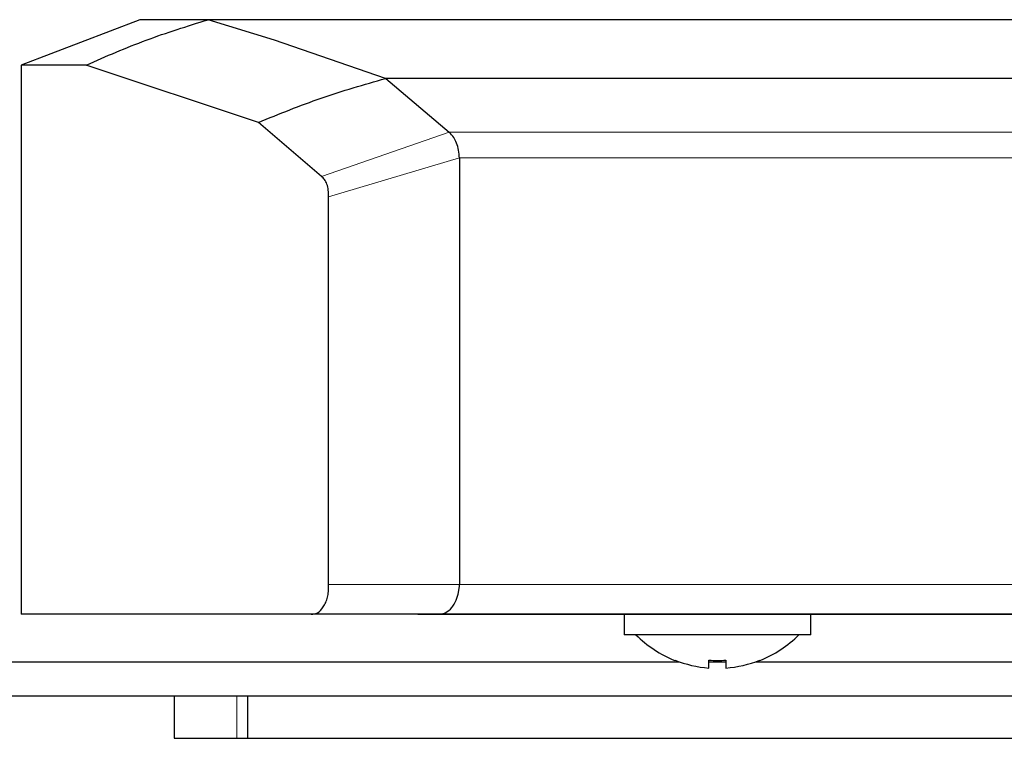
# Model space of a CAD drawing. Units: millimetres. Extents: x 0 to 210, y 0 to 297.
# Drawn here: x 160 to 163, y 234 to 236 of the extents above; entities that cross this region are included whole.
import ezdxf

# ---------------------------------------------------------------- set-up
doc = ezdxf.new("R2010")
doc.units = ezdxf.units.MM
doc.styles.add('SLDTEXTSTYLE0', font='TXT', dxfattribs={"width": 0.75})
doc.dimstyles.new('SLDDIMSTYLE4', dxfattribs={"dimtxt": 3.5, "dimasz": 3.302, "dimexe": 0, "dimexo": 0.0625, "dimgap": 0.875, "dimtad": 1, "dimdec": 0, "dimlfac": 20, "dimrnd": 1e-09, "dimzin": 12, "dimdsep": 46, "dimtxsty": 'SLDTEXTSTYLE0', "dimsah": 1, "dimcen": 0.09, "dimadec": 0, "dimazin": 3, "dimtfac": 1, "dimtdec": 0, "dimtofl": 0, "dimtmove": 0, "dimatfit": 3, "dimfxl": 0, "dimfrac": 2, "dimtolj": 1, "dimtzin": 12, "dimarcsym": 0})

# ---------------------------------------------------------------- blocks, each defined once
blk = doc.blocks.new('_D_8')
at = {"color": 7, "linetype": 'Continuous', "lineweight": 0}
for p, q in [((129.8042, 233.9183), (129.8042, 218.8044)), ((167.4042, 233.9183), (167.4042, 218.8044)), ((129.8042, 219.8044), (167.4042, 219.8044))]:
    blk.add_line(p, q, dxfattribs=at)
at = {"color": 7, "linetype": 'Continuous', "lineweight": 18}
for points in [[(129.8042, 219.8044), (133.1062, 219.3044), (133.1062, 220.3044)], [(167.4042, 219.8044), (164.1022, 220.3044), (164.1022, 219.3044)]]:
    blk.add_solid(points, dxfattribs=at)
at = {"color": 7, "linetype": 'Continuous', "lineweight": 18, "insert": (144.725, 224.3161), "char_height": 3.5, "attachment_point": 1, "style": 'SLDTEXTSTYLE0'}
blk.add_mtext('752', dxfattribs=at)

msp = doc.modelspace()

# ---------------------------------------------------------------- linework, layer by layer
at = {"color": 7, "linetype": 'Continuous', "lineweight": 25}
for p, q in [((160.35399, 236.36998), (160.00416, 236.2367)), ((160.55424, 236.37004), (160.35416, 236.37004)), ((165.1352, 236.37004), (160.55424, 236.37004)), ((160.75017, 236.30942), (160.55432, 236.37004)), ((161.07729, 236.19742), (160.75017, 236.30942)), ((160.19585, 236.2367), (160.00416, 236.2367)), ((160.00417, 236.2367), (160.00417, 234.62004)), ((160.70263, 236.06793), (160.19585, 236.2367)), ((163.96108, 236.19746), (161.07729, 236.19746)), ((161.07734, 236.19746), (161.26466, 236.03873)), ((160.88838, 235.90858), (160.70263, 236.06793)), ((161.2945, 235.96305), (161.2945, 234.70754)), ((160.90949, 234.70754), (160.90949, 235.84846)), ((161.29437, 234.70182), (161.29449, 234.70754)), ((161.28491, 234.66113), (161.29126, 234.67914)), ((161.29126, 234.67914), (161.29437, 234.70182)), ((160.8578, 234.62004), (160.00417, 234.62004)), ((161.22621, 234.62004), (160.8578, 234.62004)), ((161.17209, 234.62004), (164.43114, 234.62004)), ((161.23448, 234.62004), (161.22718, 234.62004)), ((164.38702, 234.62004), (161.23448, 234.62004)), ((161.25022, 234.62309), (161.25413, 234.62498)), ((161.77917, 234.62004), (161.77917, 234.56004)), ((162.32917, 234.56004), (162.32917, 234.62004)), ((162.32917, 234.56004), (161.77917, 234.56004)), ((135.26663, 234.48004), (161.94237, 234.48004)), ((161.92917, 234.484), (161.92917, 234.485)), ((162.02917, 234.46189), (162.02917, 234.485)), ((162.02917, 234.48004), (162.07917, 234.48004)), ((162.07917, 234.485), (162.07917, 234.46189)), ((162.16596, 234.48004), (165.07916, 234.48004)), ((162.17917, 234.485), (162.17917, 234.484)), ((132.12916, 234.38004), (165.07916, 234.38004)), ((160.45416, 234.38004), (160.45416, 234.25504)), ((160.67125, 234.25504), (160.67125, 234.38004)), ((160.45416, 234.25504), (160.63946, 234.25504)), ((160.63946, 234.25504), (160.67125, 234.25504)), ((160.67125, 234.25504), (163.73708, 234.25504))]:
    msp.add_line(p, q, dxfattribs=at)
at = {"color": 8, "linetype": 'Continuous', "lineweight": 18}
for p, q in [((161.26463, 236.03873), (164.32845, 236.03873)), ((161.2646, 236.03871), (160.88838, 235.90858)), ((160.90949, 235.84846), (161.29429, 235.96303)), ((164.38702, 235.96309), (161.29441, 235.96307)), ((161.29447, 234.70754), (160.90949, 234.70754)), ((161.29449, 234.70754), (164.38702, 234.70754)), ((160.63946, 234.25504), (160.63946, 234.38004))]:
    msp.add_line(p, q, dxfattribs=at)
at = {"color": 7, "linetype": 'Continuous', "lineweight": 25}
for radius, start, end in [(0.338, 224.76027, 248.29533), (0.338, 291.70467, 315.23973), (0.33707, 248.23268, 265.7466), (0.31404, 265.43393, 274.56607), (0.33707, 274.2534, 291.76732)]:
    msp.add_arc((162.05417, 234.79804), radius, start, end, dxfattribs=at)
for points, knots in [([(160.19585, 236.2367), (160.25437, 236.2622), (160.37139, 236.31318), (160.49329, 236.35109), (160.55424, 236.37004)], [0, 0, 0, 0, 0.50005323, 1, 1, 1, 1]), ([(160.70263, 236.06793), (160.76393, 236.09276), (160.88653, 236.14241), (161.01371, 236.17909), (161.07729, 236.19742)], [0, 0, 0, 0, 0.5000475, 1, 1, 1, 1]), ([(161.28633, 236.00709), (161.28366, 236.01265), (161.2773, 236.02589), (161.26928, 236.034), (161.26463, 236.03871)], [0, 0, 0, 0, 0.4200242, 1, 1, 1, 1]), ([(161.29441, 235.96307), (161.29383, 235.97082), (161.29264, 235.98679), (161.28847, 236.0002), (161.28633, 236.00709)], [0, 0, 0, 0, 0.4857242, 1, 1, 1, 1]), ([(160.90949, 235.84846), (160.90939, 235.85509), (160.90919, 235.86834), (160.90468, 235.8865), (160.89743, 235.90044), (160.8914, 235.90586), (160.88838, 235.90858)], [0, 0, 0, 0, 0.25008956, 0.49969231, 0.7494521, 1, 1, 1, 1]), ([(160.8578, 234.62004), (160.86419, 234.62061), (160.87698, 234.62176), (160.89159, 234.6372), (160.901, 234.65431), (160.90632, 234.66966), (160.90915, 234.68784), (160.90937, 234.70055), (160.90949, 234.70754)], [0, 0, 0, 0, 0.2498966, 0.4996845, 0.6301183, 0.7500683, 0.8627156, 1, 1, 1, 1]), ([(161.25413, 234.62498), (161.26034, 234.62896), (161.27198, 234.63643), (161.2808, 234.65327), (161.28491, 234.66113)], [0, 0, 0, 0, 0.53316564, 1, 1, 1, 1]), ([(161.22718, 234.62004), (161.22988, 234.62004), (161.23531, 234.62004), (161.24072, 234.62042), (161.24472, 234.62131), (161.24792, 234.62225), (161.24953, 234.62283), (161.25001, 234.62301), (161.25016, 234.62307), (161.25022, 234.62309)], [0, 0, 0, 0, 0.2344498, 0.4732826, 0.7305398, 0.9216929, 0.9750795, 0.9911067, 1, 1, 1, 1])]:
    msp.add_open_spline(points, degree=3, knots=knots, dxfattribs=at)

# ---------------------------------------------------------------- dimensions: what is measured, and where the dimension line sits
at = {"color": 7, "linetype": 'Continuous', "lineweight": 18}
dim = msp.add_linear_dim(base=(167.40417, 219.80438), p1=(129.80416, 234.91835), p2=(167.40417, 234.91834), dimstyle='SLDDIMSTYLE4', dxfattribs=at)
dim.commit()
dim.dimension.update_dxf_attribs({"geometry": '_D_8', "text_midpoint": (148.60416, 219.80438), "dimtype": 160})

doc.saveas('drawing.dxf')
